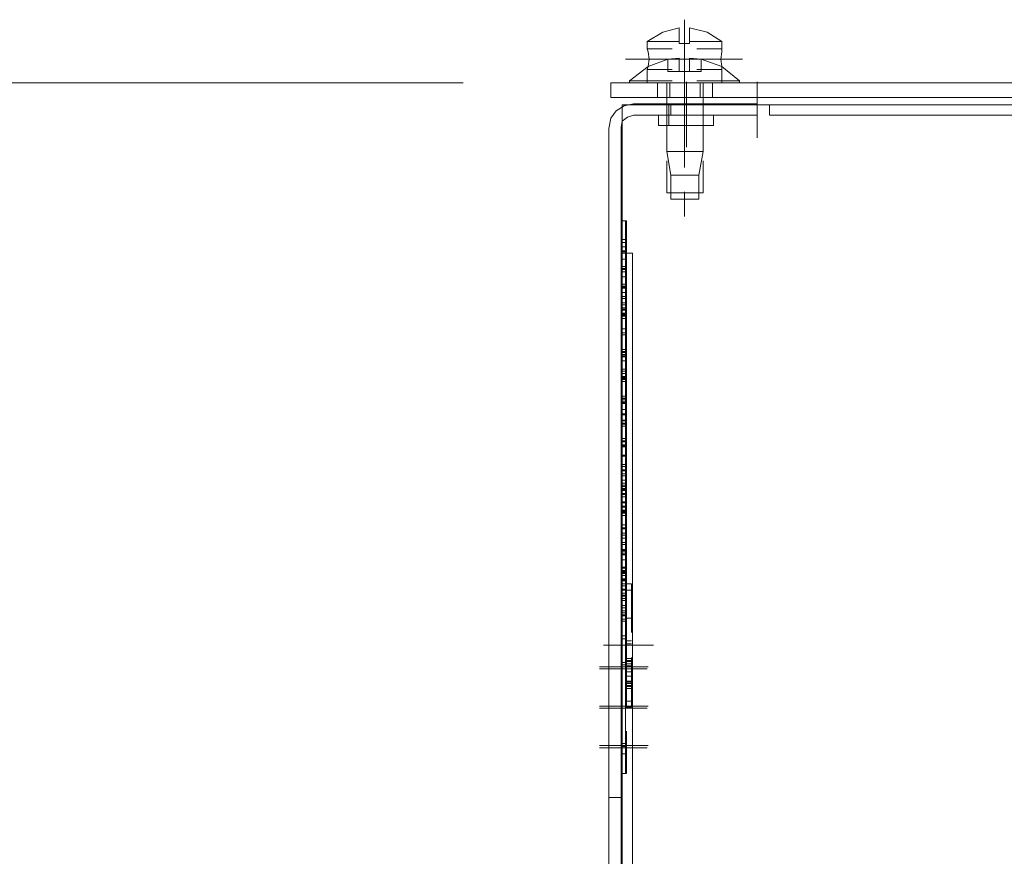
# Model space of a CAD drawing. Units: inches. Extents: x 0 to 197, y -1 to 121.
# Drawn here: x 94 to 99, y 105 to 110 of the extents above; entities that cross this region are included whole.
import ezdxf

# ---------------------------------------------------------------- set-up
doc = ezdxf.new("R2010")
doc.units = ezdxf.units.IN
doc.header["$MEASUREMENT"] = 0
doc.linetypes.add('CENTER2', pattern=[1.125, 0.75, -0.125, 0.125, -0.125])
for name, color, linetype, lineweight in [('CENTER1', 2, 'CENTER2', 20), ('CONTINUOUS1', 7, 'Continuous', 20), ('DIM', 2, 'Continuous', 20)]:
    doc.layers.add(name, color=color, linetype=linetype, lineweight=lineweight)
doc.styles.add('RomanS', font='romans.shx')
doc.dimstyles.new('SchneiderElectric Dual Below', dxfattribs={"dimscale": 0, "dimtxt": 0.1, "dimasz": 0.07, "dimexe": 0.0625, "dimexo": 0.0625, "dimgap": 0.04, "dimtad": 0, "dimtih": 1, "dimtoh": 1, "dimrnd": 0.001, "dimzin": 4, "dimdsep": 46, "dimtxsty": 'RomanS', "dimblk": 'SEArrow', "dimcen": 0.09, "dimclrd": 256, "dimclre": 256, "dimclrt": 256, "dimadec": 0, "dimazin": 1, "dimtfac": 1, "dimtofl": 0, "dimtmove": 0, "dimatfit": 3, "dimldrblk": 'SEArrow', "dimfxl": 1, "dimtolj": 1, "dimtzin": 0, "dimlwd": -1, "dimlwe": -1, "dimarcsym": 0})

# ---------------------------------------------------------------- blocks, each defined once
blk = doc.blocks.new('SEArrow')
at = {"linetype": 'ByBlock', "lineweight": -2}
blk.add_lwpolyline([(0, 0, 0, 0.5, 0), (-1, 0, 0.5, 0.5, 0)], format="xyseb", dxfattribs=at)
blk = doc.blocks.new('*D32')
at = {"layer": 'Defpoints', "color": 0, "transparency": 16777216}
for p in [(97.1752, 109.3144), (91.0878, 101.2413), (97.1646, 101.2413)]:
    blk.add_point(p, dxfattribs=at)
at = {"layer": 'DIM', "transparency": 16777216}
for p, q in [((96.4252, 109.3144), (90.3378, 109.3144)), ((91.0878, 108.4744), (91.0878, 107.4893)), ((91.0878, 102.0813), (91.0878, 103.0664)), ((96.4146, 101.2413), (90.3378, 101.2413))]:
    blk.add_line(p, q, dxfattribs=at)
at = {"layer": 'DIM', "transparency": 16777216, "xscale": 0.8400000000000001, "yscale": 0.8400000000000001, "zscale": 0.8400000000000001}
for p, rotation in [((91.0878, 109.3144), 90), ((91.0878, 101.2413), 270)]:
    blk.add_blockref('SEArrow', p, dxfattribs=dict(at, rotation=rotation))
at = {"layer": 'DIM', "transparency": 16777216, "insert": (91.0878, 105.2779), "char_height": 1.2, "attachment_point": 5, "style": 'RomanS'}
blk.add_mtext('\\A1;8.07\\P{\\H0.8x; [205]', dxfattribs=at)

msp = doc.modelspace()

# ---------------------------------------------------------------- linework, layer by layer
at = {"layer": 'CENTER1'}
for p, q in [((97.549, 109.6356), (97.549, 108.614)), ((97.549, 109.6356), (97.549, 108.614)), ((97.2488, 109.4355), (97.8439, 109.4355)), ((97.2488, 109.4355), (97.8439, 109.4355)), ((97.9177, 109.3196), (97.9177, 109.0353)), ((97.9177, 109.3196), (97.9177, 109.0353))]:
    msp.add_line(p, q, dxfattribs=at)
at = {"layer": 'CONTINUOUS1'}
for p, q in [((97.3594, 109.525), (97.4384, 109.5724)), ((97.3594, 109.525), (97.4384, 109.5724)), ((97.4384, 109.5724), (97.5227, 109.5935)), ((97.4384, 109.5724), (97.5227, 109.5935)), ((97.5227, 109.525), (97.5227, 109.5935)), ((97.5227, 109.525), (97.5227, 109.5935)), ((97.5754, 109.5935), (97.6649, 109.5724)), ((97.5754, 109.5935), (97.5754, 109.525)), ((97.5754, 109.5935), (97.6649, 109.5724)), ((97.5754, 109.5935), (97.5754, 109.525)), ((97.6649, 109.5724), (97.7386, 109.525)), ((97.6649, 109.5724), (97.7386, 109.525)), ((97.3594, 109.525), (97.5227, 109.525)), ((97.3594, 109.4882), (97.3594, 109.525)), ((97.3594, 109.525), (97.5227, 109.525)), ((97.3594, 109.4882), (97.3594, 109.525)), ((97.5227, 109.5145), (97.5227, 109.525)), ((97.5227, 109.5145), (97.5227, 109.525)), ((97.5754, 109.525), (97.7386, 109.525)), ((97.5754, 109.525), (97.5754, 109.5145)), ((97.5754, 109.525), (97.7386, 109.525)), ((97.5754, 109.525), (97.5754, 109.5145)), ((97.7386, 109.4882), (97.7386, 109.525)), ((97.7386, 109.4882), (97.7386, 109.525)), ((97.3594, 109.4882), (97.4858, 109.4882)), ((97.3594, 109.4882), (97.3647, 109.4724)), ((97.3594, 109.4882), (97.4858, 109.4882)), ((97.3594, 109.4882), (97.3647, 109.4724)), ((97.3647, 109.4724), (97.3699, 109.4355)), ((97.3647, 109.4724), (97.3699, 109.4355)), ((97.5754, 109.5145), (97.5227, 109.5145)), ((97.5754, 109.5145), (97.5227, 109.5145)), ((97.6123, 109.4882), (97.7386, 109.4882)), ((97.6123, 109.4882), (97.7386, 109.4882)), ((97.7334, 109.4355), (97.7386, 109.4724)), ((97.7334, 109.4355), (97.7386, 109.4724)), ((97.7386, 109.4724), (97.7386, 109.4882)), ((97.7386, 109.4724), (97.7386, 109.4882)), ((97.3647, 109.3986), (97.4647, 109.4355)), ((97.3699, 109.4355), (97.3647, 109.3986)), ((97.3647, 109.3986), (97.4647, 109.4355)), ((97.3699, 109.4355), (97.3647, 109.3986)), ((97.5227, 109.4407), (97.4647, 109.4355)), ((97.5227, 109.4407), (97.4647, 109.4355)), ((97.4647, 109.3723), (97.4647, 109.4355)), ((97.4647, 109.3723), (97.4647, 109.4355)), ((97.5227, 109.3723), (97.5227, 109.4407)), ((97.5227, 109.3723), (97.5227, 109.4407)), ((97.5754, 109.4407), (97.5754, 109.3723)), ((97.6332, 109.4355), (97.5754, 109.4407)), ((97.5754, 109.4407), (97.5754, 109.3723)), ((97.6332, 109.4355), (97.5754, 109.4407)), ((97.6332, 109.4355), (97.7386, 109.3986)), ((97.6332, 109.3723), (97.6332, 109.4355)), ((97.6332, 109.4355), (97.7386, 109.3986)), ((97.6332, 109.3723), (97.6332, 109.4355)), ((97.7386, 109.3986), (97.7334, 109.4355)), ((97.7386, 109.3986), (97.7334, 109.4355)), ((97.27, 109.325), (97.3647, 109.3986)), ((97.27, 109.325), (97.3647, 109.3986)), ((97.3647, 109.3986), (97.3594, 109.3828)), ((97.3647, 109.3986), (97.3594, 109.3828)), ((97.3594, 109.3144), (97.3594, 109.3828)), ((97.3594, 109.3828), (97.4858, 109.3828)), ((97.3594, 109.3144), (97.3594, 109.3828)), ((97.3594, 109.3828), (97.4858, 109.3828)), ((97.4647, 109.3723), (97.5227, 109.3723)), ((97.4647, 109.3723), (97.5227, 109.3723)), ((97.5754, 109.3723), (97.5227, 109.3723)), ((97.5754, 109.3723), (97.5227, 109.3723)), ((97.5754, 109.3723), (97.6332, 109.3723)), ((97.5754, 109.3723), (97.6332, 109.3723)), ((97.6123, 109.3828), (97.7386, 109.3828)), ((97.6123, 109.3828), (97.7386, 109.3828)), ((97.7386, 109.3986), (97.8281, 109.325)), ((97.7386, 109.3828), (97.7386, 109.3986)), ((97.7386, 109.3986), (97.8281, 109.325)), ((97.7386, 109.3828), (97.7386, 109.3986)), ((97.7386, 109.3144), (97.7386, 109.3828)), ((97.7386, 109.3144), (97.7386, 109.3828)), ((97.27, 109.325), (97.3594, 109.325)), ((97.27, 109.3144), (97.27, 109.325)), ((97.27, 109.325), (97.3594, 109.325)), ((97.27, 109.3144), (97.27, 109.325)), ((97.3594, 109.325), (97.4858, 109.325)), ((97.3594, 109.325), (97.4858, 109.325)), ((97.6123, 109.325), (97.7386, 109.325)), ((97.6123, 109.325), (97.7386, 109.325)), ((97.7386, 109.325), (97.8281, 109.325)), ((97.7386, 109.325), (97.8281, 109.325)), ((97.8281, 109.3144), (97.8281, 109.325)), ((97.8281, 109.3144), (97.8281, 109.325)), ((97.1752, 109.3144), (111.7071, 109.3144)), ((97.1752, 109.2406), (97.1752, 109.3144)), ((97.412, 109.3144), (97.412, 109.2406)), ((97.412, 109.3144), (97.412, 109.2406)), ((97.4595, 109.2406), (97.4595, 109.3144)), ((97.4595, 109.2406), (97.4595, 109.3144)), ((97.4595, 109.2406), (97.4595, 109.3144)), ((97.4595, 109.2406), (97.4595, 109.3144)), ((97.4753, 109.3144), (97.4753, 109.2406)), ((97.4753, 109.3144), (97.4753, 109.2406)), ((97.5596, 109.3196), (97.5596, 108.9879)), ((97.5596, 109.3196), (97.5596, 108.9879)), ((97.628, 109.3144), (97.628, 109.2406)), ((97.628, 109.3144), (97.628, 109.2406)), ((97.6438, 109.2406), (97.6438, 109.3144)), ((97.6438, 109.2406), (97.6438, 109.3144)), ((97.6438, 109.2406), (97.6438, 109.3144)), ((97.6438, 109.2406), (97.6438, 109.3144)), ((97.6912, 109.3144), (97.6912, 109.2406)), ((97.6912, 109.3144), (97.6912, 109.2406)), ((111.6281, 109.2406), (97.1752, 109.2406)), ((97.4595, 109.2091), (97.4595, 109.2406)), ((97.4595, 109.2091), (97.4595, 109.2406)), ((97.4595, 109.2091), (97.4595, 109.2406)), ((97.4595, 109.2091), (97.4595, 109.2406)), ((97.6438, 109.2091), (97.6438, 109.2406)), ((97.6438, 109.2091), (97.6438, 109.2406)), ((97.6438, 109.2091), (97.6438, 109.2406)), ((97.6438, 109.2091), (97.6438, 109.2406)), ((97.1752, 109.1353), (97.2014, 109.1722)), ((97.1752, 109.1353), (97.2014, 109.1722)), ((97.2014, 109.1722), (97.2436, 109.1985)), ((97.2014, 109.1722), (97.2436, 109.1985)), ((111.5439, 109.2037), (97.2331, 109.2037)), ((97.2331, 109.2037), (97.2331, 101.3465)), ((97.2436, 109.1985), (97.2909, 109.2091)), ((97.2436, 109.1985), (97.2909, 109.2091)), ((97.2909, 109.2091), (97.9177, 109.2091)), ((97.2909, 109.2091), (97.9177, 109.2091)), ((97.4595, 109.0457), (97.4595, 109.2091)), ((97.4595, 108.9667), (97.4595, 109.2091)), ((97.4595, 109.0457), (97.4595, 109.2091)), ((97.4595, 108.9667), (97.4595, 109.2091)), ((97.47, 109.2091), (97.47, 109.0984)), ((97.47, 109.2091), (97.47, 109.0984)), ((97.4806, 109.2091), (97.4806, 109.1511)), ((97.4806, 109.2091), (97.4806, 109.1511)), ((97.6438, 109.2091), (97.6438, 109.0984)), ((97.6438, 109.0457), (97.6438, 109.2091)), ((97.6438, 108.9667), (97.6438, 109.2091)), ((97.6438, 109.2091), (97.6438, 109.0984)), ((97.6438, 109.0457), (97.6438, 109.2091)), ((97.6438, 108.9667), (97.6438, 109.2091)), ((97.9177, 109.2091), (97.9177, 109.1511)), ((97.9177, 109.2091), (97.9177, 109.1511)), ((97.9808, 109.2037), (97.9808, 109.1511)), ((97.9808, 109.2037), (97.9808, 109.1511)), ((97.1646, 109.0826), (97.1752, 109.1353)), ((97.1646, 109.0826), (97.1752, 109.1353)), ((97.2594, 109.1406), (97.2331, 109.1195)), ((97.2594, 109.1406), (97.2331, 109.1195)), ((97.2909, 109.1511), (97.2594, 109.1406)), ((97.2909, 109.1511), (97.2594, 109.1406)), ((97.2909, 109.1511), (97.9177, 109.1511)), ((97.2909, 109.1511), (97.9177, 109.1511)), ((97.4174, 109.1511), (97.4174, 109.0984)), ((97.4174, 109.1511), (97.4174, 109.0984)), ((97.6965, 109.1511), (97.6965, 109.0984)), ((97.6965, 109.1511), (97.6965, 109.0984)), ((97.1646, 109.0826), (97.1646, 101.2413)), ((97.2331, 109.1195), (97.2279, 109.088)), ((97.2331, 109.1195), (97.2279, 109.088)), ((97.2279, 101.2413), (97.2279, 109.088)), ((97.4174, 109.0984), (97.5542, 109.0984)), ((97.4174, 109.0984), (97.5542, 109.0984)), ((97.5542, 109.0984), (97.6965, 109.0984)), ((97.5542, 109.0984), (97.6965, 109.0984)), ((97.4595, 108.9667), (97.6438, 108.9667)), ((97.4806, 108.8456), (97.4595, 108.9667)), ((97.4595, 108.9667), (97.6438, 108.9667)), ((97.4806, 108.8456), (97.4595, 108.9667)), ((97.6227, 108.8456), (97.6438, 108.9667)), ((97.6227, 108.8456), (97.6438, 108.9667)), ((97.4595, 108.7562), (97.4595, 108.9194)), ((97.4595, 108.7562), (97.4595, 108.9194)), ((97.6438, 108.7562), (97.6438, 108.9194)), ((97.6438, 108.7562), (97.6438, 108.9194)), ((97.4806, 108.8456), (97.6227, 108.8456)), ((97.4806, 108.7246), (97.4806, 108.8456)), ((97.4806, 108.8456), (97.6227, 108.8456)), ((97.4806, 108.7246), (97.4806, 108.8456)), ((97.6227, 108.7246), (97.6227, 108.8456)), ((97.6227, 108.7246), (97.6227, 108.8456)), ((97.4595, 108.7562), (97.6438, 108.7562)), ((97.4595, 108.7562), (97.6438, 108.7562)), ((97.4806, 108.7246), (97.6227, 108.7246)), ((97.4806, 108.7246), (97.6227, 108.7246)), ((97.2279, 108.614), (97.254, 108.614)), ((97.2279, 108.614), (97.2331, 108.614)), ((97.2279, 108.614), (97.254, 108.614)), ((97.2279, 108.614), (97.2331, 108.614)), ((97.2331, 108.614), (97.2488, 108.614)), ((97.2331, 108.614), (97.2488, 108.614)), ((97.254, 108.5193), (97.2279, 108.5193)), ((97.2279, 108.5193), (97.254, 108.5193)), ((97.254, 108.5193), (97.2279, 108.5193)), ((97.2279, 108.5193), (97.254, 108.5193)), ((97.254, 108.5033), (97.2279, 108.5033)), ((97.254, 108.5033), (97.2279, 108.5033)), ((97.2488, 108.4824), (97.2279, 108.4824)), ((97.2488, 108.4824), (97.2279, 108.4824)), ((97.2488, 108.4612), (97.2279, 108.4612)), ((97.2488, 108.4612), (97.2279, 108.4612)), ((97.2488, 108.456), (97.2279, 108.456)), ((97.2488, 108.456), (97.2279, 108.456)), ((97.2331, 108.4507), (97.2857, 108.4507)), ((97.2331, 108.4507), (97.2857, 108.4507)), ((97.2488, 108.4191), (97.2279, 108.4191)), ((97.2488, 108.4191), (97.2279, 108.4191)), ((97.254, 108.3823), (97.2279, 108.3823)), ((97.254, 108.3823), (97.2279, 108.3823)), ((97.254, 108.3717), (97.2279, 108.3717)), ((97.254, 108.3717), (97.2279, 108.3717)), ((97.254, 108.3665), (97.2279, 108.3665)), ((97.254, 108.3665), (97.2279, 108.3665)), ((97.2488, 108.3559), (97.2279, 108.3559)), ((97.2488, 108.3559), (97.2279, 108.3559)), ((97.2488, 108.3296), (97.2279, 108.3296)), ((97.2488, 108.3296), (97.2279, 108.3296)), ((97.254, 108.2927), (97.2279, 108.2927)), ((97.254, 108.2927), (97.2279, 108.2927)), ((97.254, 108.2823), (97.2279, 108.2823)), ((97.254, 108.2823), (97.2279, 108.2823)), ((97.254, 108.2769), (97.2279, 108.2769)), ((97.254, 108.2769), (97.2279, 108.2769)), ((97.254, 108.2717), (97.2279, 108.2717)), ((97.254, 108.2717), (97.2279, 108.2717)), ((97.254, 108.2717), (97.2279, 108.2717)), ((97.254, 108.2717), (97.2279, 108.2717)), ((97.254, 108.2506), (97.2279, 108.2506)), ((97.254, 108.2506), (97.2279, 108.2506)), ((97.254, 108.2506), (97.2279, 108.2506)), ((97.254, 108.2506), (97.2279, 108.2506)), ((97.254, 108.2296), (97.2279, 108.2296)), ((97.254, 108.2296), (97.2279, 108.2296)), ((97.254, 108.2191), (97.2279, 108.2191)), ((97.254, 108.2191), (97.2279, 108.2191)), ((97.254, 108.2191), (97.2279, 108.2191)), ((97.254, 108.2191), (97.2279, 108.2191)), ((97.254, 108.1979), (97.2279, 108.1979)), ((97.2488, 108.1979), (97.2279, 108.1979)), ((97.254, 108.1979), (97.2279, 108.1979)), ((97.2488, 108.1979), (97.2279, 108.1979)), ((97.254, 108.1875), (97.2279, 108.1875)), ((97.254, 108.1875), (97.2279, 108.1875)), ((97.2488, 108.1716), (97.2279, 108.1716)), ((97.2488, 108.1716), (97.2279, 108.1716)), ((97.2488, 108.1716), (97.2279, 108.1716)), ((97.2488, 108.1716), (97.2279, 108.1716)), ((97.254, 108.1664), (97.2279, 108.1664)), ((97.254, 108.1664), (97.2279, 108.1664)), ((97.254, 108.1612), (97.2279, 108.1612)), ((97.254, 108.1612), (97.2279, 108.1612)), ((97.254, 108.1453), (97.2279, 108.1453)), ((97.254, 108.1453), (97.2279, 108.1453)), ((97.254, 108.1399), (97.2279, 108.1399)), ((97.254, 108.1399), (97.2279, 108.1399)), ((97.254, 108.1348), (97.2279, 108.1348)), ((97.254, 108.1348), (97.2279, 108.1348)), ((97.254, 108.1295), (97.2279, 108.1295)), ((97.254, 108.1295), (97.2279, 108.1295)), ((97.254, 108.1189), (97.2279, 108.1189)), ((97.254, 108.1189), (97.2279, 108.1189)), ((97.2488, 108.0663), (97.2279, 108.0663)), ((97.2488, 108.0663), (97.2279, 108.0663)), ((97.2488, 108.0663), (97.2279, 108.0663)), ((97.2488, 108.0663), (97.2279, 108.0663)), ((97.254, 108.0453), (97.2279, 108.0453)), ((97.2488, 108.0453), (97.2279, 108.0453)), ((97.254, 108.0453), (97.2279, 108.0453)), ((97.2488, 108.0453), (97.2279, 108.0453)), ((97.254, 108.0347), (97.2279, 108.0347)), ((97.254, 108.0347), (97.2279, 108.0347)), ((97.254, 107.961), (97.2279, 107.961)), ((97.254, 107.961), (97.2279, 107.961)), ((97.254, 107.9505), (97.2279, 107.9505)), ((97.254, 107.9505), (97.2279, 107.9505)), ((97.254, 107.945), (97.2279, 107.945)), ((97.254, 107.945), (97.2279, 107.945)), ((97.254, 107.9346), (97.2279, 107.9346)), ((97.254, 107.9346), (97.2279, 107.9346)), ((97.254, 107.9294), (97.2279, 107.9294)), ((97.254, 107.9294), (97.2279, 107.9294)), ((97.254, 107.9242), (97.2279, 107.9242)), ((97.254, 107.9242), (97.2279, 107.9242)), ((97.254, 107.9031), (97.2279, 107.9031)), ((97.254, 107.9031), (97.2279, 107.9031)), ((97.254, 107.9031), (97.2279, 107.9031)), ((97.254, 107.9031), (97.2279, 107.9031)), ((97.254, 107.861), (97.2279, 107.861)), ((97.254, 107.861), (97.2279, 107.861)), ((97.254, 107.861), (97.2279, 107.861)), ((97.254, 107.861), (97.2279, 107.861)), ((97.2488, 107.8504), (97.2279, 107.8504)), ((97.2488, 107.8504), (97.2279, 107.8504)), ((97.254, 107.8397), (97.2279, 107.8397)), ((97.254, 107.8397), (97.2279, 107.8397)), ((97.254, 107.8397), (97.2279, 107.8397)), ((97.254, 107.8397), (97.2279, 107.8397)), ((97.2488, 107.8241), (97.2279, 107.8241)), ((97.2488, 107.8241), (97.2279, 107.8241)), ((97.254, 107.8189), (97.2279, 107.8189)), ((97.254, 107.8189), (97.2279, 107.8189)), ((97.254, 107.8189), (97.2279, 107.8189)), ((97.254, 107.8189), (97.2279, 107.8189)), ((97.254, 107.8135), (97.2279, 107.8135)), ((97.254, 107.8135), (97.2279, 107.8135)), ((97.254, 107.8082), (97.2279, 107.8082)), ((97.254, 107.8082), (97.2279, 107.8082)), ((97.254, 107.7978), (97.2279, 107.7978)), ((97.254, 107.7978), (97.2279, 107.7978)), ((97.254, 107.724), (97.2279, 107.724)), ((97.254, 107.724), (97.2279, 107.724)), ((97.254, 107.7134), (97.2279, 107.7134)), ((97.254, 107.7134), (97.2279, 107.7134)), ((97.254, 107.7081), (97.2279, 107.7081)), ((97.254, 107.7081), (97.2279, 107.7081)), ((97.254, 107.6976), (97.2279, 107.6976)), ((97.254, 107.6976), (97.2279, 107.6976)), ((97.254, 107.6924), (97.2279, 107.6924)), ((97.254, 107.6924), (97.2279, 107.6924)), ((97.254, 107.6872), (97.2279, 107.6872)), ((97.254, 107.6872), (97.2279, 107.6872)), ((97.254, 107.6555), (97.2279, 107.6555)), ((97.254, 107.6555), (97.2279, 107.6555)), ((97.254, 107.6555), (97.2279, 107.6555)), ((97.254, 107.6555), (97.2279, 107.6555)), ((97.254, 107.6346), (97.2279, 107.6346)), ((97.254, 107.6346), (97.2279, 107.6346)), ((97.254, 107.6346), (97.2279, 107.6346)), ((97.254, 107.6346), (97.2279, 107.6346)), ((97.2488, 107.6292), (97.2279, 107.6292)), ((97.2488, 107.6292), (97.2279, 107.6292)), ((97.254, 107.6027), (97.2279, 107.6027)), ((97.254, 107.6027), (97.2279, 107.6027)), ((97.2488, 107.6027), (97.2279, 107.6027)), ((97.2488, 107.6027), (97.2279, 107.6027)), ((97.254, 107.6027), (97.2279, 107.6027)), ((97.254, 107.6027), (97.2279, 107.6027)), ((97.2488, 107.6027), (97.2279, 107.6027)), ((97.2488, 107.6027), (97.2279, 107.6027)), ((97.254, 107.5977), (97.2279, 107.5977)), ((97.254, 107.5977), (97.2279, 107.5977)), ((97.254, 107.5871), (97.2279, 107.5871)), ((97.254, 107.5871), (97.2279, 107.5871)), ((97.254, 107.5818), (97.2279, 107.5818)), ((97.254, 107.5818), (97.2279, 107.5818)), ((97.254, 107.5713), (97.2279, 107.5713)), ((97.254, 107.5713), (97.2279, 107.5713)), ((97.254, 107.508), (97.2279, 107.508)), ((97.254, 107.508), (97.2279, 107.508)), ((97.2488, 107.4976), (97.2279, 107.4976)), ((97.2488, 107.4976), (97.2279, 107.4976)), ((97.2488, 107.4976), (97.2279, 107.4976)), ((97.2488, 107.4976), (97.2279, 107.4976)), ((97.254, 107.4923), (97.2279, 107.4923)), ((97.254, 107.4923), (97.2279, 107.4923)), ((97.2488, 107.4764), (97.2279, 107.4764)), ((97.2488, 107.4764), (97.2279, 107.4764)), ((97.254, 107.4711), (97.2279, 107.4711)), ((97.254, 107.4711), (97.2279, 107.4711)), ((97.254, 107.466), (97.2279, 107.466)), ((97.254, 107.466), (97.2279, 107.466)), ((97.254, 107.4238), (97.2279, 107.4238)), ((97.254, 107.4238), (97.2279, 107.4238)), ((97.254, 107.4184), (97.2279, 107.4184)), ((97.254, 107.4184), (97.2279, 107.4184)), ((97.254, 107.4184), (97.2279, 107.4184)), ((97.254, 107.4184), (97.2279, 107.4184)), ((97.254, 107.3763), (97.2279, 107.3763)), ((97.254, 107.3763), (97.2279, 107.3763)), ((97.254, 107.3659), (97.2279, 107.3659)), ((97.254, 107.3659), (97.2279, 107.3659)), ((97.254, 107.35), (97.2279, 107.35)), ((97.254, 107.35), (97.2279, 107.35)), ((97.2488, 107.3448), (97.2279, 107.3448)), ((97.2488, 107.3448), (97.2279, 107.3448)), ((97.254, 107.3291), (97.2279, 107.3291)), ((97.254, 107.3291), (97.2279, 107.3291)), ((97.2488, 107.3185), (97.2279, 107.3185)), ((97.2488, 107.3185), (97.2279, 107.3185)), ((97.2488, 107.3185), (97.2279, 107.3185)), ((97.2488, 107.3185), (97.2279, 107.3185)), ((97.2488, 107.2975), (97.2279, 107.2975)), ((97.2488, 107.2975), (97.2279, 107.2975)), ((97.254, 107.2816), (97.2279, 107.2816)), ((97.254, 107.2816), (97.2279, 107.2816)), ((97.254, 107.271), (97.2279, 107.271)), ((97.2488, 107.271), (97.2279, 107.271)), ((97.254, 107.271), (97.2279, 107.271)), ((97.2488, 107.271), (97.2279, 107.271)), ((97.254, 107.2659), (97.2279, 107.2659)), ((97.254, 107.2659), (97.2279, 107.2659)), ((97.254, 107.2552), (97.2279, 107.2552)), ((97.254, 107.2552), (97.2279, 107.2552)), ((97.254, 107.25), (97.2279, 107.25)), ((97.254, 107.25), (97.2279, 107.25)), ((97.254, 107.2447), (97.2279, 107.2447)), ((97.254, 107.2447), (97.2279, 107.2447)), ((97.254, 107.229), (97.2279, 107.229)), ((97.254, 107.229), (97.2279, 107.229)), ((97.254, 107.2238), (97.2279, 107.2238)), ((97.254, 107.2238), (97.2279, 107.2238)), ((97.2488, 107.2131), (97.2279, 107.2131)), ((97.2488, 107.2131), (97.2279, 107.2131)), ((97.254, 107.1868), (97.2279, 107.1868)), ((97.2488, 107.1868), (97.2279, 107.1868)), ((97.254, 107.1868), (97.2279, 107.1868)), ((97.2488, 107.1868), (97.2279, 107.1868)), ((97.254, 107.1814), (97.2279, 107.1814)), ((97.254, 107.1814), (97.2279, 107.1814)), ((97.254, 107.1658), (97.2279, 107.1658)), ((97.254, 107.1658), (97.2279, 107.1658)), ((97.254, 107.1606), (97.2279, 107.1606)), ((97.254, 107.1606), (97.2279, 107.1606)), ((97.254, 107.1447), (97.2279, 107.1447)), ((97.254, 107.1447), (97.2279, 107.1447)), ((97.254, 107.1393), (97.2279, 107.1393)), ((97.254, 107.1393), (97.2279, 107.1393)), ((97.254, 107.1341), (97.2279, 107.1341)), ((97.254, 107.1341), (97.2279, 107.1341)), ((97.254, 107.1289), (97.2279, 107.1289)), ((97.254, 107.1289), (97.2279, 107.1289)), ((97.254, 107.1184), (97.2279, 107.1184)), ((97.254, 107.1184), (97.2279, 107.1184)), ((97.2488, 107.0709), (97.2279, 107.0709)), ((97.2488, 107.0709), (97.2279, 107.0709)), ((97.254, 107.0553), (97.2279, 107.0553)), ((97.254, 107.0553), (97.2279, 107.0553)), ((97.2488, 107.0499), (97.2279, 107.0499)), ((97.2488, 107.0499), (97.2279, 107.0499)), ((97.2488, 107.0289), (97.2279, 107.0289)), ((97.2488, 107.0289), (97.2279, 107.0289)), ((97.2488, 107.0183), (97.2279, 107.0183)), ((97.2488, 107.0183), (97.2279, 107.0183)), ((97.254, 107.0025), (97.2279, 107.0025)), ((97.254, 107.0025), (97.2279, 107.0025)), ((97.2488, 106.9814), (97.2279, 106.9814)), ((97.2488, 106.9814), (97.2279, 106.9814)), ((97.2488, 106.9709), (97.2279, 106.9709)), ((97.2488, 106.9709), (97.2279, 106.9709)), ((97.2488, 106.9446), (97.2279, 106.9446)), ((97.2488, 106.9446), (97.2279, 106.9446)), ((97.254, 106.9393), (97.2279, 106.9393)), ((97.254, 106.9393), (97.2279, 106.9393)), ((97.2488, 106.934), (97.2279, 106.934)), ((97.2488, 106.934), (97.2279, 106.934)), ((97.254, 106.9235), (97.2279, 106.9235)), ((97.254, 106.9235), (97.2279, 106.9235)), ((97.2488, 106.9183), (97.2279, 106.9183)), ((97.2488, 106.9183), (97.2279, 106.9183)), ((97.2488, 106.8919), (97.2279, 106.8919)), ((97.2279, 106.8919), (97.2488, 106.8919)), ((97.2488, 106.8919), (97.2279, 106.8919)), ((97.2279, 106.8919), (97.2488, 106.8919)), ((97.254, 106.8551), (97.2279, 106.8551)), ((97.254, 106.8551), (97.2279, 106.8551)), ((97.254, 106.8497), (97.2279, 106.8497)), ((97.254, 106.8497), (97.2279, 106.8497)), ((97.254, 106.8393), (97.2279, 106.8393)), ((97.254, 106.8393), (97.2279, 106.8393)), ((97.254, 106.8393), (97.2279, 106.8393)), ((97.254, 106.8393), (97.2279, 106.8393)), ((97.254, 106.8339), (97.2279, 106.8339)), ((97.254, 106.8339), (97.2279, 106.8339)), ((97.254, 106.8289), (97.2279, 106.8289)), ((97.254, 106.8289), (97.2279, 106.8289)), ((97.254, 106.8234), (97.2279, 106.8234)), ((97.254, 106.8234), (97.2279, 106.8234)), ((97.2488, 106.813), (97.2279, 106.813)), ((97.2488, 106.813), (97.2279, 106.813)), ((97.254, 106.797), (97.2279, 106.797)), ((97.254, 106.797), (97.2279, 106.797)), ((97.254, 106.797), (97.2279, 106.797)), ((97.254, 106.797), (97.2279, 106.797)), ((97.254, 106.7918), (97.2279, 106.7918)), ((97.254, 106.7918), (97.2279, 106.7918)), ((97.2488, 106.7866), (97.2279, 106.7866)), ((97.2488, 106.7866), (97.2279, 106.7866)), ((97.254, 106.7707), (97.2279, 106.7707)), ((97.254, 106.7707), (97.2279, 106.7707)), ((97.2488, 106.7604), (97.2279, 106.7604)), ((97.2488, 106.7604), (97.2279, 106.7604)), ((97.2488, 106.7444), (97.2279, 106.7444)), ((97.2488, 106.7444), (97.2279, 106.7444)), ((97.2488, 106.7392), (97.2279, 106.7392)), ((97.2488, 106.7392), (97.2279, 106.7392)), ((97.254, 106.7234), (97.2279, 106.7234)), ((97.254, 106.7234), (97.2279, 106.7234)), ((97.2488, 106.7707), (97.2805, 106.7707)), ((97.2488, 106.7707), (97.2805, 106.7707)), ((97.2488, 106.7392), (97.2805, 106.7392)), ((97.2488, 106.7392), (97.2805, 106.7392)), ((97.2805, 106.5233), (97.2805, 106.7707)), ((97.2805, 106.5233), (97.2805, 106.7707)), ((97.2488, 106.7128), (97.2279, 106.7128)), ((97.2488, 106.7128), (97.2279, 106.7128)), ((97.254, 106.7076), (97.2279, 106.7076)), ((97.254, 106.7076), (97.2279, 106.7076)), ((97.2488, 106.6971), (97.2279, 106.6971)), ((97.2488, 106.6971), (97.2279, 106.6971)), ((97.2488, 106.6865), (97.2279, 106.6865)), ((97.2488, 106.6865), (97.2279, 106.6865)), ((97.2488, 106.6602), (97.2279, 106.6602)), ((97.2488, 106.6602), (97.2279, 106.6602)), ((97.2488, 106.6496), (97.2279, 106.6496)), ((97.2488, 106.6496), (97.2279, 106.6496)), ((97.254, 106.6338), (97.2279, 106.6338)), ((97.2488, 106.6338), (97.2279, 106.6338)), ((97.254, 106.6338), (97.2279, 106.6338)), ((97.2488, 106.6338), (97.2279, 106.6338)), ((97.254, 106.6233), (97.2279, 106.6233)), ((97.254, 106.6233), (97.2279, 106.6233)), ((97.254, 106.6233), (97.2279, 106.6233)), ((97.254, 106.6233), (97.2279, 106.6233)), ((97.254, 106.6127), (97.2279, 106.6127)), ((97.254, 106.6127), (97.2279, 106.6127)), ((97.254, 106.6127), (97.2279, 106.6127)), ((97.254, 106.6127), (97.2279, 106.6127)), ((97.2488, 106.6075), (97.2279, 106.6075)), ((97.2488, 106.6075), (97.2279, 106.6075)), ((97.254, 106.5917), (97.2279, 106.5917)), ((97.254, 106.5917), (97.2279, 106.5917)), ((97.254, 106.5917), (97.2279, 106.5917)), ((97.254, 106.5917), (97.2279, 106.5917)), ((97.2488, 106.5812), (97.2279, 106.5812)), ((97.2279, 106.5812), (97.2488, 106.5812)), ((97.2488, 106.5812), (97.2279, 106.5812)), ((97.2279, 106.5812), (97.2488, 106.5812)), ((97.2488, 106.597), (97.2805, 106.597)), ((97.2488, 106.597), (97.2805, 106.597)), ((97.254, 106.5074), (97.2279, 106.5074)), ((97.254, 106.5074), (97.2279, 106.5074)), ((97.254, 106.4916), (97.2279, 106.4916)), ((97.254, 106.4916), (97.2279, 106.4916)), ((97.2488, 106.4812), (97.2805, 106.4812)), ((97.2488, 106.4812), (97.2805, 106.4812)), ((97.1383, 106.4601), (97.391, 106.4601)), ((97.1383, 106.4601), (97.391, 106.4601)), ((97.2488, 106.4653), (97.2805, 106.4653)), ((97.2488, 106.4653), (97.2805, 106.4653)), ((97.2488, 106.3917), (97.2805, 106.3917)), ((97.2488, 106.3917), (97.2805, 106.3917)), ((97.2488, 106.3811), (97.2805, 106.3811)), ((97.2488, 106.3811), (97.2805, 106.3811)), ((97.2488, 106.3759), (97.2805, 106.3759)), ((97.2488, 106.3759), (97.2805, 106.3759)), ((97.2805, 106.1441), (97.2805, 106.3969)), ((97.2805, 106.1441), (97.2805, 106.3969)), ((97.3647, 106.3496), (97.1172, 106.3496)), ((97.3647, 106.3496), (97.1172, 106.3496)), ((97.3594, 106.339), (97.1172, 106.339)), ((97.3594, 106.339), (97.1172, 106.339)), ((97.2488, 106.3705), (97.2279, 106.3705)), ((97.2488, 106.3705), (97.2279, 106.3705)), ((97.254, 106.36), (97.2279, 106.36)), ((97.254, 106.36), (97.2279, 106.36)), ((97.2488, 106.3653), (97.2805, 106.3653)), ((97.2488, 106.3653), (97.2805, 106.3653)), ((97.2488, 106.3548), (97.2805, 106.3548)), ((97.2488, 106.3548), (97.2805, 106.3548)), ((97.2488, 106.3548), (97.2805, 106.3548)), ((97.2488, 106.3548), (97.2805, 106.3548)), ((97.2488, 106.3232), (97.2805, 106.3232)), ((97.2488, 106.3232), (97.2805, 106.3232)), ((97.2488, 106.3232), (97.2805, 106.3232)), ((97.2488, 106.3232), (97.2805, 106.3232)), ((97.2488, 106.3021), (97.2805, 106.3021)), ((97.2488, 106.3021), (97.2805, 106.3021)), ((97.2488, 106.3021), (97.2805, 106.3021)), ((97.2488, 106.3021), (97.2805, 106.3021)), ((97.2488, 106.2758), (97.2805, 106.2758)), ((97.2488, 106.2758), (97.2805, 106.2758)), ((97.2488, 106.2706), (97.2805, 106.2706)), ((97.2488, 106.2706), (97.2805, 106.2706)), ((97.2488, 106.2652), (97.2805, 106.2652)), ((97.2488, 106.2652), (97.2805, 106.2652)), ((97.2488, 106.2547), (97.2805, 106.2547)), ((97.2488, 106.2547), (97.2805, 106.2547)), ((97.2488, 106.2494), (97.2805, 106.2494)), ((97.2488, 106.2494), (97.2805, 106.2494)), ((97.2488, 106.2389), (97.2805, 106.2389)), ((97.2488, 106.2389), (97.2805, 106.2389)), ((97.2488, 106.1757), (97.2805, 106.1757)), ((97.2488, 106.1757), (97.2805, 106.1757)), ((97.3647, 106.1493), (97.1172, 106.1493)), ((97.3647, 106.1493), (97.1172, 106.1493)), ((97.3594, 106.1389), (97.1172, 106.1389)), ((97.3594, 106.1389), (97.1172, 106.1389)), ((97.2488, 106.1441), (97.2805, 106.1441)), ((97.2488, 106.1441), (97.2805, 106.1441)), ((97.254, 105.8072), (97.254, 106.023)), ((97.254, 105.8072), (97.254, 106.023)), ((97.3647, 105.9492), (97.1172, 105.9492)), ((97.3647, 105.9492), (97.1172, 105.9492)), ((97.3594, 105.9387), (97.1172, 105.9387)), ((97.3594, 105.9387), (97.1172, 105.9387)), ((97.2488, 105.9598), (97.2279, 105.9598)), ((97.2488, 105.9598), (97.2279, 105.9598)), ((97.254, 105.944), (97.2279, 105.944)), ((97.254, 105.944), (97.2279, 105.944)), ((97.2488, 105.9071), (97.2279, 105.9071)), ((97.2488, 105.9071), (97.2279, 105.9071)), ((97.2279, 105.8072), (97.2331, 105.8072)), ((97.2279, 105.8072), (97.2331, 105.8072)), ((97.2279, 105.8072), (97.2331, 105.8072)), ((97.2279, 105.8072), (97.2331, 105.8072)), ((97.2331, 105.8072), (97.254, 105.8072)), ((97.2331, 105.8072), (97.2488, 105.8072)), ((97.2331, 105.8072), (97.254, 105.8072)), ((97.2331, 105.8072), (97.2488, 105.8072)), ((97.1646, 105.6859), (97.2279, 105.6859)), ((97.1646, 105.6859), (97.2279, 105.6859))]:
    msp.add_line(p, q, dxfattribs=at)
at = {"layer": 'CONTINUOUS1', "ltscale": 0.649873}
msp.add_line((111.5439, 109.1511), (97.9808, 109.1511), dxfattribs=at)
msp.add_line((111.5439, 109.1511), (97.9808, 109.1511), dxfattribs=at)
at = {"layer": 'CONTINUOUS1', "ltscale": 0.636812}
msp.add_line((97.2488, 105.8072), (97.2488, 108.614), dxfattribs=at)
msp.add_line((97.2488, 105.8072), (97.2488, 108.614), dxfattribs=at)
at = {"layer": 'CONTINUOUS1', "ltscale": 0.650226}
msp.add_line((97.254, 106.1441), (97.254, 108.614), dxfattribs=at)
msp.add_line((97.254, 106.1441), (97.254, 108.614), dxfattribs=at)
at = {"layer": 'CONTINUOUS1', "ltscale": 0.650932}
msp.add_line((97.2857, 108.4507), (97.2857, 101.3465), dxfattribs=at)
msp.add_line((97.2857, 108.4507), (97.2857, 101.3465), dxfattribs=at)

# ---------------------------------------------------------------- dimensions: what is measured, and where the dimension line sits
at = {"layer": 'DIM'}
dim = msp.add_linear_dim(base=(91.0878, 101.2413), p1=(97.1752, 109.3144), p2=(97.1646, 101.2413), angle=90, dimstyle='SchneiderElectric Dual Below', override={"dimscale": 12, "dimpost": '\\P{\\H0.8x;'}, dxfattribs=at)
dim.commit()
dim.dimension.update_dxf_attribs({"geometry": '*D32', "text_midpoint": (91.0878, 105.2779)})

doc.saveas('drawing.dxf')
